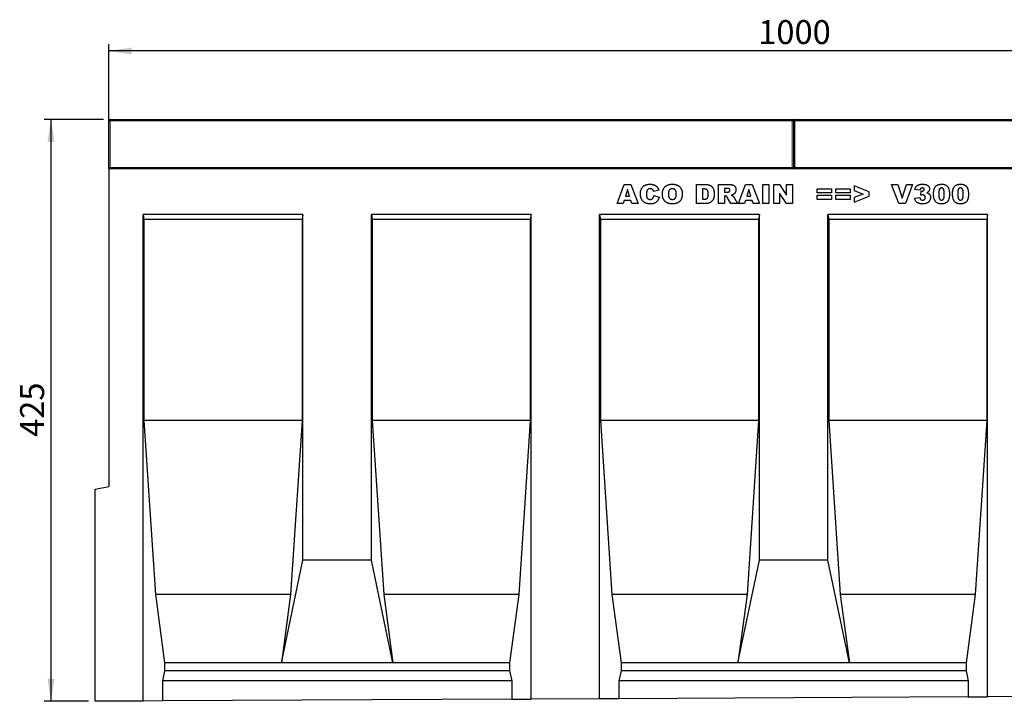
# Model space of a CAD drawing. Units: millimetres. Extents: x 0 to 734, y 0 to 628.
# Drawn here: x 180 to 324, y 141 to 240 of the extents above; entities that cross this region are included whole.
import ezdxf

# ---------------------------------------------------------------- set-up
doc = ezdxf.new("R2010")
doc.units = ezdxf.units.MM
doc.layers.add('SLD-0', color=179, linetype='Continuous')
doc.styles.add('SLDTEXTSTYLE2', font='TXT', dxfattribs={"width": 0.75})
doc.dimstyles.new('SLDDIMSTYLE3', dxfattribs={"dimtxt": 3.5, "dimasz": 3.302, "dimexe": 0, "dimexo": 0.0625, "dimgap": 0.875, "dimtad": 1, "dimlfac": 5, "dimrnd": 1e-09, "dimzin": 12, "dimdsep": 46, "dimtxsty": 'SLDTEXTSTYLE2', "dimsah": 1, "dimcen": 0.09, "dimadec": 0, "dimazin": 3, "dimtfac": 1, "dimtofl": 0, "dimtmove": 0, "dimatfit": 3, "dimfxl": 0, "dimfrac": 2, "dimtolj": 1, "dimtzin": 12, "dimarcsym": 0})
doc.dimstyles.new('SLDDIMSTYLE4', dxfattribs={"dimtxt": 3.5, "dimasz": 3.302, "dimexe": 0, "dimexo": 0.0625, "dimgap": 0.875, "dimtad": 1, "dimdec": 0, "dimlfac": 5, "dimrnd": 1e-09, "dimzin": 12, "dimdsep": 46, "dimtxsty": 'SLDTEXTSTYLE2', "dimsah": 1, "dimcen": 0.09, "dimadec": 0, "dimazin": 3, "dimtfac": 1, "dimtdec": 0, "dimtofl": 0, "dimtmove": 0, "dimatfit": 3, "dimfxl": 0, "dimfrac": 2, "dimtolj": 1, "dimtzin": 12, "dimarcsym": 0})

# ---------------------------------------------------------------- blocks, each defined once
blk = doc.blocks.new('_D_7')
at = {"layer": 'SLD-0'}
for p, q in [((192.73, 219.63), (192.73, 236.83)), ((392.73, 219.63), (392.73, 236.83)), ((392.73, 235.83), (192.73, 235.83))]:
    blk.add_line(p, q, dxfattribs=at)
for points in [[(192.73, 235.83), (196.03, 235.32), (196.03, 236.34)], [(392.73, 235.83), (389.43, 236.34), (389.43, 235.32)]]:
    blk.add_solid(points, dxfattribs=at)
at = {"layer": 'SLD-0', "insert": (287.56, 240.34), "char_height": 3.5, "attachment_point": 1, "style": 'SLDTEXTSTYLE2'}
blk.add_mtext('1000', dxfattribs=at)
blk = doc.blocks.new('_D_8')
at = {"layer": 'SLD-0'}
for p, q in [((191.93, 225.83), (183.27, 225.83)), ((184.27, 225.83), (184.27, 140.82)), ((189.73, 140.82), (183.27, 140.82))]:
    blk.add_line(p, q, dxfattribs=at)
for points in [[(184.27, 225.83), (183.76, 222.53), (184.78, 222.53)], [(184.27, 140.82), (184.78, 144.12), (183.76, 144.12)]]:
    blk.add_solid(points, dxfattribs=at)
at = {"layer": 'SLD-0', "insert": (179.76, 179.44), "char_height": 3.5, "attachment_point": 1, "rotation": 90, "style": 'SLDTEXTSTYLE2'}
blk.add_mtext('425', dxfattribs=at)

msp = doc.modelspace()

# ---------------------------------------------------------------- linework, layer by layer
at = {"color": 7, "linetype": 'Continuous', "lineweight": 25}
for p, q in [((192.9282, 225.8275), (292.5282, 225.8275)), ((292.9282, 225.8275), (392.5282, 225.8275)), ((192.7282, 218.8275), (192.7282, 225.6275)), ((292.7282, 225.6275), (292.7282, 218.8275)), ((192.7282, 218.6275), (192.7282, 218.8275)), ((192.7282, 218.6275), (192.7282, 172.1801)), ((392.7282, 218.6275), (192.7282, 218.6275)), ((292.7282, 218.8275), (292.7282, 218.6275)), ((266.9665, 213.5275), (267.9927, 216.3275)), ((267.9927, 216.3275), (268.9773, 216.3275)), ((268.9773, 216.3275), (270.0211, 213.5275)), ((278.5593, 216.3275), (279.8473, 216.3275)), ((278.5593, 213.5275), (278.5593, 216.3275)), ((281.7665, 216.3275), (283.2194, 216.3275)), ((281.7665, 213.5275), (281.7665, 216.3275)), ((283.0245, 215.7457), (282.6393, 215.7457)), ((282.6393, 215.7457), (282.6393, 215.2002)), ((284.6829, 213.5275), (285.709, 216.3275)), ((285.709, 216.3275), (286.6937, 216.3275)), ((286.6937, 216.3275), (287.7374, 213.5275)), ((288.2174, 216.3275), (289.0902, 216.3275)), ((288.2174, 213.5275), (288.2174, 216.3275)), ((289.0902, 216.3275), (289.0902, 213.5275)), ((289.8611, 216.3275), (290.6554, 216.3275)), ((289.8611, 213.5275), (289.8611, 216.3275)), ((290.6554, 216.3275), (291.7156, 214.7786)), ((291.7156, 216.3275), (292.552, 216.3275)), ((291.7156, 214.7786), (291.7156, 216.3275)), ((292.552, 216.3275), (292.552, 213.5275)), ((296.1738, 215.7093), (298.2465, 215.7093)), ((296.1738, 215.0911), (296.1738, 215.7093)), ((298.2465, 215.7093), (298.2465, 215.0911)), ((298.9084, 215.7093), (300.9811, 215.7093)), ((298.9084, 215.0911), (298.9084, 215.7093)), ((300.9811, 215.7093), (300.9811, 215.0911)), ((303.752, 215.2451), (301.5702, 216.1093)), ((301.5702, 216.1093), (301.5702, 215.4292)), ((307.0465, 216.3275), (307.9556, 216.3275)), ((308.1113, 213.5275), (307.0465, 216.3275)), ((307.9556, 216.3275), (308.592, 214.3127)), ((308.592, 214.3127), (309.2187, 216.3275)), ((310.1011, 216.3275), (309.0551, 213.5275)), ((309.2187, 216.3275), (310.1011, 216.3275)), ((268.4756, 215.6116), (268.179, 214.6184)), ((268.179, 214.6184), (268.7841, 214.6184)), ((268.7841, 214.6184), (268.4756, 215.6116)), ((273.0465, 215.482), (272.2829, 215.3093)), ((272.3193, 214.6911), (273.0829, 214.4616)), ((279.432, 215.673), (279.432, 214.182)), ((279.6462, 215.673), (279.432, 215.673)), ((282.6393, 215.2002), (283.0091, 215.2002)), ((282.6393, 214.6548), (282.6393, 213.5275)), ((282.716, 214.6548), (282.6393, 214.6548)), ((283.5455, 213.5275), (283.0853, 214.3764)), ((284.0978, 214.3258), (284.5302, 213.5275)), ((286.192, 215.6116), (285.8954, 214.6184)), ((285.8954, 214.6184), (286.5005, 214.6184)), ((286.5005, 214.6184), (286.192, 215.6116)), ((290.6611, 215.0678), (290.6611, 213.5275)), ((291.7156, 213.5275), (290.6611, 215.0678)), ((298.2465, 215.0911), (296.1738, 215.0911)), ((296.1738, 214.7639), (298.2465, 214.7639)), ((296.1738, 214.1457), (296.1738, 214.7639)), ((298.2465, 214.7639), (298.2465, 214.1457)), ((300.9811, 215.0911), (298.9084, 215.0911)), ((298.9084, 214.7639), (300.9811, 214.7639)), ((298.9084, 214.1457), (298.9084, 214.7639)), ((300.9811, 214.7639), (300.9811, 214.1457)), ((301.5702, 215.4292), (302.8963, 214.9275)), ((302.8963, 214.9275), (301.5702, 214.4218)), ((301.5702, 213.7457), (303.752, 214.6161)), ((301.5702, 214.4218), (301.5702, 213.7457)), ((303.752, 214.6161), (303.752, 215.2451)), ((310.3993, 214.3099), (311.1629, 214.4002)), ((311.1993, 215.4911), (310.4356, 215.6065)), ((311.3084, 214.7582), (311.3487, 215.3531)), ((267.8529, 213.5275), (266.9665, 213.5275)), ((267.9944, 214.0002), (267.8529, 213.5275)), ((268.9694, 214.0002), (267.9944, 214.0002)), ((269.1109, 213.5275), (268.9694, 214.0002)), ((270.0211, 213.5275), (269.1109, 213.5275)), ((279.8473, 213.5275), (278.5593, 213.5275)), ((279.432, 214.182), (279.6428, 214.182)), ((282.6393, 213.5275), (281.7665, 213.5275)), ((284.5302, 213.5275), (283.5455, 213.5275)), ((285.5693, 213.5275), (284.6829, 213.5275)), ((285.7107, 214.0002), (285.5693, 213.5275)), ((286.6857, 214.0002), (285.7107, 214.0002)), ((286.8272, 213.5275), (286.6857, 214.0002)), ((287.7374, 213.5275), (286.8272, 213.5275)), ((289.0902, 213.5275), (288.2174, 213.5275)), ((290.6611, 213.5275), (289.8611, 213.5275)), ((292.552, 213.5275), (291.7156, 213.5275)), ((298.2465, 214.1457), (296.1738, 214.1457)), ((300.9811, 214.1457), (298.9084, 214.1457)), ((309.0551, 213.5275), (308.1113, 213.5275)), ((221.0622, 211.9275), (197.7282, 211.9275)), ((197.7282, 140.8524), (197.7282, 211.9275)), ((197.7282, 211.9275), (197.8516, 211.2275)), ((221.0622, 211.9275), (220.9387, 211.2275)), ((221.0622, 161.4275), (221.0622, 211.9275)), ((254.3962, 211.9275), (231.0622, 211.9275)), ((231.0622, 161.4275), (231.0622, 211.9275)), ((231.0622, 211.9275), (231.1856, 211.2275)), ((254.3962, 211.9275), (254.2727, 211.2275)), ((254.3962, 141.1358), (254.3962, 211.9275)), ((287.7302, 211.9275), (264.3962, 211.9275)), ((264.3962, 141.1858), (264.3962, 211.9275)), ((264.3962, 211.9275), (264.5196, 211.2275)), ((287.7302, 211.9275), (287.6067, 211.2275)), ((287.7302, 161.4275), (287.7302, 211.9275)), ((321.0642, 211.9275), (297.7302, 211.9275)), ((297.7302, 161.4275), (297.7302, 211.9275)), ((297.7302, 211.9275), (297.8536, 211.2275)), ((321.0642, 211.9275), (320.9407, 211.2275)), ((321.0642, 141.4691), (321.0642, 211.9275)), ((197.8516, 211.2275), (197.8516, 181.8275)), ((220.9387, 211.2275), (197.8516, 211.2275)), ((220.9387, 211.2275), (220.9387, 181.8275)), ((231.1856, 211.2275), (231.1856, 181.8275)), ((254.2727, 211.2275), (231.1856, 211.2275)), ((254.2727, 211.2275), (254.2727, 181.8275)), ((264.5196, 211.2275), (264.5196, 181.8275)), ((287.6067, 211.2275), (264.5196, 211.2275)), ((287.6067, 211.2275), (287.6067, 181.8275)), ((297.8536, 211.2275), (297.8536, 181.8275)), ((320.9407, 211.2275), (297.8536, 211.2275)), ((320.9407, 211.2275), (320.9407, 181.8275)), ((197.8516, 181.8275), (199.5267, 156.4275)), ((220.9387, 181.8275), (197.8516, 181.8275)), ((220.9387, 181.8275), (219.2636, 156.4275)), ((231.1856, 181.8275), (232.8607, 156.4275)), ((254.2727, 181.8275), (231.1856, 181.8275)), ((254.2727, 181.8275), (252.5976, 156.4275)), ((264.5196, 181.8275), (266.1947, 156.4275)), ((287.6067, 181.8275), (264.5196, 181.8275)), ((287.6067, 181.8275), (285.9316, 156.4275)), ((297.8536, 181.8275), (299.5287, 156.4275)), ((320.9407, 181.8275), (297.8536, 181.8275)), ((320.9407, 181.8275), (319.2656, 156.4275)), ((190.7282, 171.8275), (192.7282, 172.1801)), ((190.7282, 140.8174), (190.7282, 171.8275)), ((217.9235, 146.4275), (221.0622, 161.4275)), ((231.0622, 161.4275), (221.0622, 161.4275)), ((234.2008, 146.4275), (231.0622, 161.4275)), ((284.5915, 146.4275), (287.7302, 161.4275)), ((297.7302, 161.4275), (287.7302, 161.4275)), ((300.8688, 146.4275), (297.7302, 161.4275)), ((199.5267, 156.4275), (200.8668, 146.4275)), ((219.2636, 156.4275), (199.5267, 156.4275)), ((219.2636, 156.4275), (217.9235, 146.4275)), ((232.8607, 156.4275), (234.2008, 146.4275)), ((252.5976, 156.4275), (232.8607, 156.4275)), ((252.5976, 156.4275), (251.2575, 146.4275)), ((266.1947, 156.4275), (267.5348, 146.4275)), ((285.9316, 156.4275), (266.1947, 156.4275)), ((285.9316, 156.4275), (284.5915, 146.4275)), ((299.5287, 156.4275), (300.8688, 146.4275)), ((319.2656, 156.4275), (299.5287, 156.4275)), ((319.2656, 156.4275), (317.9255, 146.4275)), ((200.8668, 145.2935), (200.5494, 143.8275)), ((200.8668, 146.4275), (200.8668, 145.2935)), ((217.9235, 146.4275), (200.8668, 146.4275)), ((251.2575, 145.2935), (200.8668, 145.2935)), ((234.2008, 146.4275), (217.9235, 146.4275)), ((251.2575, 146.4275), (234.2008, 146.4275)), ((251.2575, 146.4275), (251.2575, 145.2935)), ((251.2575, 145.2935), (251.5749, 143.8275)), ((267.5348, 145.2935), (267.2174, 143.8275)), ((267.5348, 146.4275), (267.5348, 145.2935)), ((284.5915, 146.4275), (267.5348, 146.4275)), ((317.9255, 145.2935), (267.5348, 145.2935)), ((300.8688, 146.4275), (284.5915, 146.4275)), ((317.9255, 146.4275), (300.8688, 146.4275)), ((317.9255, 146.4275), (317.9255, 145.2935)), ((317.9255, 145.2935), (318.2429, 143.8275)), ((200.5494, 143.8275), (200.5494, 140.8665)), ((251.5749, 143.8275), (200.5494, 143.8275)), ((251.5749, 143.8275), (251.5749, 141.1217)), ((267.2174, 143.8275), (267.2174, 141.1999)), ((318.2429, 143.8275), (267.2174, 143.8275)), ((318.2429, 143.8275), (318.2429, 141.455)), ((251.5749, 141.1217), (200.5494, 140.8665)), ((251.5749, 141.1217), (254.3962, 141.1358)), ((264.3962, 141.1858), (254.3962, 141.1358)), ((267.2174, 141.1999), (264.3962, 141.1858)), ((318.2429, 141.455), (267.2174, 141.1999)), ((318.2429, 141.455), (321.0642, 141.4691)), ((331.0642, 141.5192), (321.0642, 141.4691)), ((197.7282, 140.8524), (190.7282, 140.8174)), ((200.5494, 140.8665), (197.7282, 140.8524))]:
    msp.add_line(p, q, dxfattribs=at)
at = {"color": 8, "linetype": 'Continuous', "lineweight": 18}
for p, q in [((192.9282, 225.8275), (192.9282, 225.6275)), ((292.5282, 225.6275), (292.5282, 225.8275)), ((292.9282, 225.8275), (292.9282, 225.6275)), ((192.9282, 225.6275), (192.7282, 225.6275)), ((192.9282, 225.6275), (192.9282, 218.8275)), ((292.5282, 225.6275), (192.9282, 225.6275)), ((292.5282, 218.8275), (292.5282, 225.6275)), ((292.5282, 225.6275), (292.7282, 225.6275)), ((292.9282, 225.6275), (292.7282, 225.6275)), ((292.9282, 225.6275), (292.9282, 218.8275)), ((392.5282, 225.6275), (292.9282, 225.6275)), ((192.9282, 218.8275), (192.7282, 218.8275)), ((192.9282, 218.8275), (192.9282, 218.6275)), ((192.9282, 218.8275), (292.5282, 218.8275)), ((292.5282, 218.6275), (292.5282, 218.8275)), ((292.5282, 218.8275), (292.7282, 218.8275)), ((292.9282, 218.8275), (292.7282, 218.8275)), ((292.9282, 218.8275), (392.5282, 218.8275)), ((292.9282, 218.8275), (292.9282, 218.6275))]:
    msp.add_line(p, q, dxfattribs=at)
at = {"color": 7, "linetype": 'Continuous', "lineweight": 25}
for centre, start, end in [((192.9282, 225.6275), 90, 180), ((292.5282, 225.6275), 0, 90), ((292.9282, 225.6275), 90, 180), ((192.9282, 218.8275), 180, 270), ((292.5282, 218.8275), 270, 0), ((292.9282, 218.8275), 180, 270)]:
    msp.add_arc(centre, 0.2, start, end, dxfattribs=at)
for points, knots in [([(270.3556, 214.9343), (270.3566, 214.99), (270.3584, 215.0986), (270.3768, 215.2564), (270.4044, 215.4047), (270.4447, 215.543), (270.4972, 215.6708), (270.5604, 215.7891), (270.636, 215.897), (270.7225, 215.9952), (270.8199, 216.0822), (270.9271, 216.1578), (271.0439, 216.2218), (271.1703, 216.2739), (271.3063, 216.3144), (271.4516, 216.3429), (271.6065, 216.361), (271.713, 216.3629), (271.7676, 216.3639)], [0, 0, 0, 0, 0.07305184, 0.14226925, 0.20801864, 0.27064806, 0.3307834, 0.38889363, 0.44614211, 0.50314392, 0.56012516, 0.61696717, 0.67475975, 0.73443596, 0.79587493, 0.86045368, 0.92843727, 1, 1, 1, 1]), ([(271.7914, 215.7093), (271.7679, 215.7087), (271.7219, 215.7076), (271.6551, 215.6966), (271.5924, 215.6784), (271.5341, 215.6525), (271.4796, 215.6201), (271.4298, 215.5798), (271.3846, 215.5323), (271.3586, 215.4964), (271.3454, 215.4781)], [0, 0, 0, 0, 0.13435558, 0.26263719, 0.38558059, 0.5062353, 0.62613533, 0.74698404, 0.87099458, 1, 1, 1, 1]), ([(271.7676, 216.3639), (271.8104, 216.3632), (271.8939, 216.362), (272.0155, 216.3517), (272.1301, 216.3346), (272.2379, 216.312), (272.3382, 216.2808), (272.4321, 216.2443), (272.5185, 216.1998), (272.5985, 216.1488), (272.672, 216.0903), (272.7407, 216.0253), (272.8038, 215.9524), (272.8632, 215.8731), (272.9164, 215.7854), (272.9653, 215.691), (273.0093, 215.5894), (273.0339, 215.5184), (273.0465, 215.482)], [0, 0, 0, 0, 0.07610948, 0.14840676, 0.21682275, 0.2819293, 0.34390564, 0.40329437, 0.46080916, 0.51637358, 0.57173673, 0.62745799, 0.684241, 0.7429532, 0.8034049, 0.86634295, 0.9316329, 1, 1, 1, 1]), ([(272.1999, 215.4997), (272.1876, 215.5159), (272.1635, 215.5479), (272.1207, 215.5895), (272.0745, 215.6256), (272.0243, 215.6558), (271.9706, 215.68), (271.9135, 215.6969), (271.8534, 215.7075), (271.8123, 215.7087), (271.7914, 215.7093)], [0, 0, 0, 0, 0.12779325, 0.2514231, 0.37346955, 0.49564921, 0.61810065, 0.7422728, 0.86897664, 1, 1, 1, 1]), ([(273.5629, 214.9258), (273.5641, 214.981), (273.5665, 215.0883), (273.5841, 215.2449), (273.6142, 215.3921), (273.6561, 215.5299), (273.7096, 215.6585), (273.7759, 215.7773), (273.854, 215.8871), (273.9441, 215.9868), (274.045, 216.0753), (274.1551, 216.1535), (274.2756, 216.2182), (274.405, 216.2718), (274.5438, 216.3132), (274.6918, 216.3423), (274.8492, 216.3612), (274.9573, 216.3629), (275.0129, 216.3639)], [0, 0, 0, 0, 0.07134434, 0.13890113, 0.20342966, 0.2654283, 0.32494333, 0.38329114, 0.44107716, 0.49884032, 0.55664295, 0.6144871, 0.67302799, 0.73322142, 0.79538346, 0.86010332, 0.92817479, 1, 1, 1, 1]), ([(275.0106, 215.7093), (274.9896, 215.7088), (274.9482, 215.7078), (274.8877, 215.699), (274.8303, 215.6851), (274.7762, 215.6649), (274.7253, 215.6391), (274.6774, 215.6078), (274.6329, 215.5706), (274.5915, 215.5277), (274.5544, 215.478), (274.5224, 215.4208), (274.4952, 215.3564), (274.4732, 215.2844), (274.4565, 215.2051), (274.4441, 215.1185), (274.4367, 215.0246), (274.436, 214.9595), (274.4356, 214.9258)], [0, 0, 0, 0, 0.05714178, 0.11219744, 0.16570617, 0.21728972, 0.26857761, 0.32021241, 0.37242785, 0.42589455, 0.4817443, 0.54023778, 0.60337573, 0.67120667, 0.74433607, 0.82331954, 0.90843694, 1, 1, 1, 1]), ([(275.5993, 214.9633), (275.5989, 214.9946), (275.5982, 215.0551), (275.5907, 215.1426), (275.5786, 215.2236), (275.5608, 215.2978), (275.5389, 215.3659), (275.5118, 215.4276), (275.4793, 215.4825), (275.4419, 215.5308), (275.4003, 215.5729), (275.3552, 215.6095), (275.3065, 215.6407), (275.2539, 215.6652), (275.1984, 215.6858), (275.1387, 215.6989), (275.0759, 215.7078), (275.0326, 215.7088), (275.0106, 215.7093)], [0, 0, 0, 0, 0.08666325, 0.16781279, 0.24326335, 0.31343737, 0.37919167, 0.44124864, 0.49987185, 0.55564141, 0.6102217, 0.66360688, 0.71648352, 0.77003114, 0.82417781, 0.88022107, 0.93903445, 1, 1, 1, 1]), ([(275.0129, 216.3639), (275.0696, 216.3629), (275.18, 216.361), (275.3405, 216.3429), (275.4914, 216.3144), (275.6321, 216.2736), (275.7628, 216.2212), (275.8833, 216.1568), (275.994, 216.0808), (276.094, 215.993), (276.1835, 215.8953), (276.2608, 215.7873), (276.3263, 215.6703), (276.38, 215.5438), (276.4214, 215.408), (276.4504, 215.263), (276.4693, 215.1089), (276.4711, 215.0029), (276.472, 214.9485)], [0, 0, 0, 0, 0.07351786, 0.1432345, 0.20930979, 0.27253422, 0.33295272, 0.39177181, 0.44937087, 0.50684082, 0.56406911, 0.62094598, 0.67870836, 0.73772578, 0.79890166, 0.86261468, 0.92942932, 1, 1, 1, 1]), ([(279.8473, 216.3275), (279.8782, 216.3271), (279.9387, 216.3263), (280.0271, 216.3223), (280.1109, 216.3131), (280.1904, 216.3032), (280.265, 216.2879), (280.3352, 216.2705), (280.401, 216.2498), (280.4816, 216.217), (280.5757, 216.1703), (280.6779, 216.1005), (280.771, 216.0209), (280.852, 215.9292), (280.9234, 215.8288), (280.9842, 215.7199), (281.0345, 215.603), (281.0737, 215.4789), (281.1032, 215.3491), (281.126, 215.2155), (281.1382, 215.0775), (281.1401, 214.9843), (281.1411, 214.9372)], [0, 0, 0, 0, 0.04263669, 0.08348906, 0.12213367, 0.15908359, 0.19401235, 0.22718654, 0.25902996, 0.28918886, 0.34720149, 0.40370781, 0.45970466, 0.51582656, 0.57228384, 0.62954051, 0.68764502, 0.74777486, 0.80899366, 0.87129394, 0.93484531, 1, 1, 1, 1]), ([(283.4393, 215.4764), (283.4382, 215.4969), (283.4361, 215.536), (283.4202, 215.5916), (283.3913, 215.6385), (283.3591, 215.6715), (283.3274, 215.6935), (283.298, 215.7076), (283.264, 215.7192), (283.2252, 215.7288), (283.1819, 215.7369), (283.1337, 215.7415), (283.0808, 215.7452), (283.0438, 215.7455), (283.0245, 215.7457)], [0, 0, 0, 0, 0.10898964, 0.2075484, 0.3026768, 0.39860326, 0.44989076, 0.50696497, 0.57084309, 0.64030245, 0.71894558, 0.80383734, 0.89748407, 1, 1, 1, 1]), ([(283.2194, 216.3275), (283.2521, 216.3273), (283.3156, 216.3269), (283.4077, 216.3233), (283.4937, 216.3184), (283.5739, 216.3113), (283.6482, 216.3009), (283.7164, 216.289), (283.7788, 216.2759), (283.8356, 216.2589), (283.8887, 216.2404), (283.9383, 216.2176), (283.9851, 216.1904), (284.0299, 216.1607), (284.0718, 216.1267), (284.1111, 216.0893), (284.1473, 216.0474), (284.1814, 216.0028), (284.2122, 215.9551), (284.2389, 215.9043), (284.2618, 215.851), (284.2796, 215.7949), (284.2948, 215.7368), (284.3049, 215.6757), (284.3104, 215.6121), (284.3115, 215.5688), (284.312, 215.5468)], [0, 0, 0, 0, 0.06375675, 0.12349654, 0.17924053, 0.23142102, 0.28014961, 0.32504303, 0.36617294, 0.40418861, 0.44020672, 0.4754935, 0.51032319, 0.54538024, 0.57996932, 0.61515589, 0.65093189, 0.6874889, 0.72428842, 0.76137833, 0.79902426, 0.83701492, 0.87580502, 0.91578979, 0.95722726, 1, 1, 1, 1]), ([(310.4356, 215.6065), (310.4436, 215.6364), (310.4594, 215.695), (310.491, 215.7786), (310.5275, 215.8572), (310.5695, 215.9304), (310.6167, 215.9984), (310.6694, 216.0606), (310.727, 216.1178), (310.7904, 216.1698), (310.86, 216.2162), (310.9366, 216.2558), (311.0196, 216.2897), (311.1097, 216.3165), (311.2065, 216.3382), (311.31, 216.3532), (311.4203, 216.3625), (311.496, 216.3634), (311.5351, 216.3639)], [0, 0, 0, 0, 0.06352962, 0.12458159, 0.18340061, 0.24124954, 0.29768581, 0.35316895, 0.40845539, 0.46428787, 0.52125118, 0.58005862, 0.64095177, 0.70518486, 0.77294412, 0.84451408, 0.91984561, 1, 1, 1, 1]), ([(311.5345, 215.8184), (311.513, 215.8176), (311.4715, 215.816), (311.4123, 215.8023), (311.3594, 215.7791), (311.3119, 215.7471), (311.2722, 215.7017), (311.2398, 215.6437), (311.2153, 215.572), (311.2048, 215.5193), (311.1993, 215.4911)], [0, 0, 0, 0, 0.12350769, 0.23881263, 0.34718795, 0.45454946, 0.56573456, 0.69122812, 0.83467911, 1, 1, 1, 1]), ([(311.8174, 215.6008), (311.8167, 215.6166), (311.8152, 215.6473), (311.8004, 215.6907), (311.7758, 215.7285), (311.7421, 215.7605), (311.7008, 215.7869), (311.6515, 215.8057), (311.5951, 215.8161), (311.5554, 215.8176), (311.5345, 215.8184)], [0, 0, 0, 0, 0.11807959, 0.22868827, 0.338277, 0.45244526, 0.57343545, 0.70255551, 0.84391578, 1, 1, 1, 1]), ([(311.5351, 216.3639), (311.5796, 216.3635), (311.6655, 216.3627), (311.7896, 216.3527), (311.904, 216.3376), (312.0092, 216.3171), (312.1046, 216.2893), (312.1908, 216.2558), (312.2675, 216.2163), (312.3344, 216.1698), (312.3923, 216.119), (312.4431, 216.0655), (312.485, 216.008), (312.5213, 215.9483), (312.5474, 215.8842), (312.5673, 215.8177), (312.5787, 215.7478), (312.5803, 215.7001), (312.5811, 215.6758)], [0, 0, 0, 0, 0.09483647, 0.18305956, 0.26488505, 0.34060926, 0.41121619, 0.4762497, 0.53724682, 0.59466135, 0.64927877, 0.70123068, 0.75142316, 0.80062146, 0.84962748, 0.89839876, 0.94827891, 1, 1, 1, 1]), ([(313.1702, 214.9389), (313.1704, 214.9712), (313.1708, 215.0347), (313.1743, 215.1281), (313.1799, 215.2179), (313.1878, 215.3042), (313.1979, 215.3866), (313.2105, 215.4652), (313.2249, 215.5402), (313.2428, 215.6112), (313.2621, 215.6787), (313.2834, 215.7425), (313.3074, 215.8026), (313.3336, 215.8589), (313.3617, 215.912), (313.3932, 215.9607), (313.4262, 216.006), (313.4733, 216.0614), (313.5388, 216.1238), (313.627, 216.1885), (313.7253, 216.2425), (313.8324, 216.2875), (313.9492, 216.3221), (314.0754, 216.3461), (314.2111, 216.3611), (314.3048, 216.3629), (314.3531, 216.3639)], [0, 0, 0, 0, 0.04531633, 0.0888037, 0.13075584, 0.17120476, 0.20992318, 0.24695353, 0.28260424, 0.31673136, 0.34927227, 0.38086388, 0.41083115, 0.43975875, 0.46773869, 0.49478971, 0.52076005, 0.54613964, 0.59636898, 0.64698478, 0.69882125, 0.752859, 0.80928188, 0.86894282, 0.93238557, 1, 1, 1, 1]), ([(314.3264, 215.8184), (314.3097, 215.8179), (314.2772, 215.817), (314.2303, 215.8077), (314.1871, 215.7928), (314.1472, 215.7722), (314.1113, 215.7451), (314.0784, 215.7125), (314.0501, 215.6732), (314.0245, 215.628), (314.003, 215.5747), (313.9844, 215.5121), (313.969, 215.4396), (313.9559, 215.3571), (313.946, 215.2648), (313.9386, 215.1623), (313.935, 215.0497), (313.9342, 214.9712), (313.9338, 214.9303)], [0, 0, 0, 0, 0.04612482, 0.08984479, 0.13138387, 0.17211073, 0.21324238, 0.25542582, 0.29959446, 0.34645846, 0.39854735, 0.45814404, 0.52671054, 0.60302113, 0.68883782, 0.78327747, 0.88695593, 1, 1, 1, 1]), ([(314.7338, 214.9099), (314.7335, 214.9529), (314.7328, 215.0353), (314.7284, 215.1534), (314.7207, 215.2605), (314.7094, 215.3564), (314.6957, 215.4415), (314.6781, 215.5155), (314.6583, 215.579), (314.6342, 215.6321), (314.6059, 215.6761), (314.5762, 215.7147), (314.5421, 215.7466), (314.5056, 215.7735), (314.465, 215.7932), (314.4218, 215.8083), (314.375, 215.8169), (314.3429, 215.8179), (314.3264, 215.8184)], [0, 0, 0, 0, 0.11587943, 0.22212893, 0.31835689, 0.40522279, 0.48234109, 0.55055854, 0.61012246, 0.66128093, 0.70716355, 0.75076938, 0.79229089, 0.83252165, 0.8724697, 0.91347026, 0.95551866, 1, 1, 1, 1]), ([(314.3531, 216.3639), (314.399, 216.3629), (314.4865, 216.3612), (314.6115, 216.3494), (314.7235, 216.3272), (314.8234, 216.2971), (314.9124, 216.2596), (314.9923, 216.217), (315.0639, 216.1693), (315.1266, 216.1161), (315.1814, 216.0596), (315.2306, 216.0019), (315.274, 215.9431), (315.3109, 215.8817), (315.3429, 215.8171), (315.3721, 215.7484), (315.3969, 215.6741), (315.4108, 215.6226), (315.4179, 215.5962)], [0, 0, 0, 0, 0.09579739, 0.18287883, 0.26194466, 0.3339089, 0.40040717, 0.46324435, 0.5228287, 0.57981884, 0.63465472, 0.68713794, 0.73810041, 0.78708963, 0.83663171, 0.88858283, 0.94288228, 1, 1, 1, 1]), ([(315.9411, 214.9389), (315.9413, 214.9712), (315.9417, 215.0347), (315.9452, 215.1281), (315.9508, 215.2179), (315.9587, 215.3042), (315.9688, 215.3866), (315.9814, 215.4652), (315.9958, 215.5402), (316.0137, 215.6112), (316.033, 215.6787), (316.0543, 215.7425), (316.0783, 215.8026), (316.1045, 215.8589), (316.1326, 215.912), (316.1641, 215.9607), (316.1971, 216.006), (316.2442, 216.0614), (316.3097, 216.1238), (316.3979, 216.1885), (316.4962, 216.2425), (316.6033, 216.2875), (316.7201, 216.3221), (316.8463, 216.3461), (316.982, 216.3611), (317.0757, 216.3629), (317.124, 216.3639)], [0, 0, 0, 0, 0.04531633, 0.0888037, 0.13075584, 0.17120476, 0.20992318, 0.24695353, 0.28260424, 0.31673136, 0.34927227, 0.38086388, 0.41083115, 0.43975875, 0.46773869, 0.49478971, 0.52076005, 0.54613964, 0.59636898, 0.64698478, 0.69882125, 0.752859, 0.80928188, 0.86894282, 0.93238557, 1, 1, 1, 1]), ([(317.0973, 215.8184), (317.0806, 215.8179), (317.0481, 215.817), (317.0012, 215.8077), (316.958, 215.7928), (316.9181, 215.7722), (316.8822, 215.7451), (316.8493, 215.7125), (316.8211, 215.6732), (316.7954, 215.628), (316.7739, 215.5747), (316.7553, 215.5121), (316.7399, 215.4396), (316.7268, 215.3571), (316.717, 215.2648), (316.7095, 215.1623), (316.7059, 215.0497), (316.7051, 214.9712), (316.7047, 214.9303)], [0, 0, 0, 0, 0.04612482, 0.08984479, 0.13138387, 0.17211073, 0.21324238, 0.25542582, 0.29959446, 0.34645846, 0.39854735, 0.45814404, 0.52671054, 0.60302113, 0.68883782, 0.78327747, 0.88695593, 1, 1, 1, 1]), ([(317.5047, 214.9099), (317.5044, 214.9529), (317.5037, 215.0353), (317.4993, 215.1534), (317.4916, 215.2605), (317.4803, 215.3564), (317.4666, 215.4415), (317.449, 215.5155), (317.4292, 215.579), (317.4051, 215.6321), (317.3768, 215.6761), (317.3471, 215.7147), (317.3131, 215.7466), (317.2765, 215.7735), (317.2359, 215.7932), (317.1927, 215.8083), (317.146, 215.8169), (317.1138, 215.8179), (317.0973, 215.8184)], [0, 0, 0, 0, 0.11587943, 0.22212893, 0.31835689, 0.40522279, 0.48234109, 0.55055854, 0.61012246, 0.66128093, 0.70716355, 0.75076938, 0.79229089, 0.83252165, 0.8724697, 0.91347026, 0.95551866, 1, 1, 1, 1]), ([(317.124, 216.3639), (317.1699, 216.3629), (317.2574, 216.3612), (317.3825, 216.3494), (317.4945, 216.3272), (317.5943, 216.2971), (317.6833, 216.2596), (317.7632, 216.217), (317.8348, 216.1693), (317.8975, 216.1161), (317.9523, 216.0596), (318.0015, 216.0019), (318.0449, 215.9431), (318.0818, 215.8817), (318.1138, 215.8171), (318.143, 215.7484), (318.1678, 215.6741), (318.1817, 215.6226), (318.1888, 215.5962)], [0, 0, 0, 0, 0.09579739, 0.18287883, 0.26194466, 0.3339089, 0.40040717, 0.46324435, 0.5228287, 0.57981884, 0.63465472, 0.68713794, 0.73810041, 0.78708963, 0.83663171, 0.88858283, 0.94288228, 1, 1, 1, 1]), ([(271.813, 213.4911), (271.7757, 213.4916), (271.7029, 213.4927), (271.5963, 213.4981), (271.4951, 213.5082), (271.399, 213.5233), (271.3078, 213.541), (271.2221, 213.5637), (271.1416, 213.5905), (271.0659, 213.6212), (270.9938, 213.6573), (270.9253, 213.7002), (270.8588, 213.7486), (270.7954, 213.8041), (270.7338, 213.865), (270.6744, 213.9322), (270.6186, 214.0064), (270.5643, 214.0856), (270.5148, 214.1711), (270.472, 214.2631), (270.4365, 214.3612), (270.407, 214.4647), (270.3835, 214.5738), (270.3673, 214.6888), (270.3576, 214.8097), (270.3563, 214.8923), (270.3556, 214.9343)], [0, 0, 0, 0, 0.04781877, 0.09326568, 0.13668389, 0.17818016, 0.21777871, 0.25568807, 0.2917576, 0.32636892, 0.3603396, 0.3948879, 0.42978814, 0.46574565, 0.50264093, 0.54081272, 0.58046849, 0.62152815, 0.66382082, 0.70692454, 0.75137829, 0.79731437, 0.84472309, 0.89424804, 0.94610429, 1, 1, 1, 1]), ([(271.3454, 215.4781), (271.3359, 215.4629), (271.3163, 215.4315), (271.2931, 215.3788), (271.2722, 215.3207), (271.2571, 215.2559), (271.2436, 215.1855), (271.235, 215.1085), (271.2291, 215.0257), (271.2286, 214.9684), (271.2284, 214.9389)], [0, 0, 0, 0, 0.0956557, 0.19840215, 0.30829372, 0.4265677, 0.554694, 0.69280689, 0.84148281, 1, 1, 1, 1]), ([(271.2284, 214.9389), (271.2288, 214.9023), (271.2297, 214.8323), (271.2356, 214.7318), (271.247, 214.6402), (271.2621, 214.5574), (271.2809, 214.4832), (271.3054, 214.4183), (271.3334, 214.3618), (271.3672, 214.3144), (271.4045, 214.2742), (271.4453, 214.2396), (271.4898, 214.2108), (271.5374, 214.1864), (271.5891, 214.1684), (271.6441, 214.1555), (271.7027, 214.1473), (271.7429, 214.1462), (271.7636, 214.1457)], [0, 0, 0, 0, 0.100136795, 0.191611784, 0.275769573, 0.352788626, 0.421990288, 0.485192638, 0.542262599, 0.594363551, 0.643915365, 0.692135134, 0.740477515, 0.788730755, 0.838279854, 0.889992006, 0.943398745, 1, 1, 1, 1]), ([(271.7636, 214.1457), (271.7835, 214.1462), (271.8222, 214.1471), (271.8786, 214.153), (271.9311, 214.1646), (271.9798, 214.18), (272.0249, 214.1991), (272.0662, 214.2231), (272.1035, 214.2518), (272.1371, 214.2852), (272.168, 214.3223), (272.1957, 214.3637), (272.2219, 214.4087), (272.2463, 214.4573), (272.268, 214.5102), (272.2869, 214.5669), (272.305, 214.6274), (272.3144, 214.6695), (272.3193, 214.6911)], [0, 0, 0, 0, 0.06940122, 0.13519162, 0.1973755, 0.25628098, 0.31308652, 0.36814102, 0.42230481, 0.47694971, 0.53276362, 0.59028651, 0.65066582, 0.71417206, 0.77991602, 0.84967774, 0.92262172, 1, 1, 1, 1]), ([(273.0829, 214.4616), (273.0763, 214.4354), (273.0633, 214.3836), (273.0399, 214.3082), (273.0141, 214.236), (272.9845, 214.1675), (272.954, 214.1015), (272.9189, 214.0397), (272.8819, 213.9807), (272.8295, 213.9073), (272.7568, 213.8233), (272.6594, 213.7345), (272.5514, 213.6595), (272.4536, 213.6081), (272.3699, 213.5742), (272.3024, 213.5522), (272.2312, 213.5327), (272.1554, 213.5175), (272.0757, 213.5057), (271.9918, 213.4972), (271.9038, 213.4921), (271.8437, 213.4914), (271.813, 213.4911)], [0, 0, 0, 0, 0.04621225, 0.09130912, 0.1350768, 0.17732603, 0.21892412, 0.25939771, 0.29886259, 0.33788602, 0.41369595, 0.4884796, 0.56272711, 0.63809394, 0.67690424, 0.71717368, 0.75946141, 0.80311861, 0.8493104, 0.89718975, 0.94749858, 1, 1, 1, 1]), ([(272.2829, 215.3093), (272.2765, 215.3297), (272.2646, 215.3677), (272.244, 215.4197), (272.2236, 215.4634), (272.2074, 215.4882), (272.1999, 215.4997)], [0, 0, 0, 0, 0.30689066, 0.57366346, 0.80408758, 1, 1, 1, 1]), ([(275.047, 213.4911), (275.0083, 213.4916), (274.9325, 213.4924), (274.8214, 213.4991), (274.7152, 213.5112), (274.6143, 213.5274), (274.5183, 213.5485), (274.4275, 213.5738), (274.3416, 213.604), (274.2607, 213.6393), (274.1842, 213.6799), (274.1117, 213.7253), (274.0432, 213.7768), (273.9784, 213.8338), (273.917, 213.8959), (273.8587, 213.9631), (273.8047, 214.0361), (273.7549, 214.1145), (273.7091, 214.1979), (273.6699, 214.2869), (273.637, 214.3812), (273.6098, 214.4803), (273.5889, 214.5845), (273.5736, 214.6936), (273.5643, 214.808), (273.5634, 214.886), (273.5629, 214.9258)], [0, 0, 0, 0, 0.049264767, 0.096677098, 0.141871667, 0.185415981, 0.226951275, 0.267081717, 0.305493131, 0.342904257, 0.379519202, 0.415759667, 0.451976799, 0.488590948, 0.525639577, 0.563299203, 0.601786426, 0.641304243, 0.681712638, 0.72289838, 0.765126859, 0.808940775, 0.853783116, 0.900597174, 0.949281645, 1, 1, 1, 1]), ([(274.4356, 214.9258), (274.436, 214.8923), (274.4367, 214.8276), (274.4441, 214.7342), (274.4564, 214.6482), (274.4734, 214.5696), (274.4945, 214.4979), (274.5222, 214.434), (274.5535, 214.3768), (274.5905, 214.3271), (274.6318, 214.2845), (274.6763, 214.247), (274.7249, 214.2157), (274.7769, 214.19), (274.8324, 214.17), (274.8913, 214.1559), (274.9537, 214.1472), (274.9966, 214.1462), (275.0186, 214.1457)], [0, 0, 0, 0, 0.09064374, 0.17487198, 0.2529973, 0.32530089, 0.39219035, 0.45457643, 0.51325578, 0.5681405, 0.62136928, 0.67335235, 0.72518646, 0.77716197, 0.82995809, 0.88422323, 0.94055508, 1, 1, 1, 1]), ([(275.0186, 214.1457), (275.041, 214.1462), (275.0847, 214.1472), (275.1483, 214.156), (275.2081, 214.1695), (275.264, 214.1888), (275.3161, 214.2139), (275.3642, 214.2447), (275.408, 214.2814), (275.4487, 214.3234), (275.4851, 214.3729), (275.5155, 214.4318), (275.5414, 214.4991), (275.5629, 214.575), (275.579, 214.6596), (275.5907, 214.753), (275.5982, 214.8552), (275.5989, 214.9263), (275.5993, 214.9633)], [0, 0, 0, 0, 0.05839813, 0.11427163, 0.16704653, 0.21833663, 0.2683158, 0.3176921, 0.36719945, 0.41720797, 0.46992029, 0.52698656, 0.58960894, 0.65800309, 0.73257416, 0.814327, 0.90356085, 1, 1, 1, 1]), ([(276.472, 214.9485), (276.4714, 214.9089), (276.4701, 214.8314), (276.463, 214.7177), (276.4498, 214.6095), (276.4318, 214.5066), (276.4086, 214.4092), (276.3803, 214.3172), (276.3461, 214.231), (276.3075, 214.1497), (276.2633, 214.0739), (276.2151, 214.0021), (276.1619, 213.9348), (276.1046, 213.8717), (276.0425, 213.8127), (275.9751, 213.7591), (275.9039, 213.7086), (275.8277, 213.6632), (275.7468, 213.6228), (275.6612, 213.5875), (275.5707, 213.5573), (275.4752, 213.533), (275.3749, 213.5145), (275.27, 213.5007), (275.1602, 213.4928), (275.0853, 213.4917), (275.047, 213.4911)], [0, 0, 0, 0, 0.05113211, 0.10015158, 0.14696127, 0.191917, 0.23492577, 0.27615857, 0.31612647, 0.35463384, 0.39222145, 0.42939539, 0.46614204, 0.50284716, 0.5395262, 0.57657763, 0.61396658, 0.65213693, 0.69096685, 0.73066443, 0.77165642, 0.81407065, 0.85786709, 0.90325124, 0.95057945, 1, 1, 1, 1]), ([(279.6428, 214.182), (279.6644, 214.1823), (279.7059, 214.1829), (279.7658, 214.1849), (279.821, 214.1893), (279.8713, 214.1964), (279.917, 214.2038), (279.9576, 214.2142), (279.9934, 214.2259), (280.0348, 214.2442), (280.0811, 214.2739), (280.1291, 214.321), (280.1711, 214.3783), (280.1998, 214.4343), (280.2202, 214.4857), (280.2329, 214.5311), (280.2434, 214.5822), (280.2534, 214.6386), (280.2597, 214.7009), (280.265, 214.7685), (280.2676, 214.8419), (280.2681, 214.8926), (280.2684, 214.919)], [0, 0, 0, 0, 0.05644843, 0.10847012, 0.15665646, 0.20111778, 0.24132653, 0.27758964, 0.31046719, 0.33972335, 0.39561761, 0.45339007, 0.5142876, 0.58071952, 0.61740264, 0.65861387, 0.70366937, 0.75388822, 0.80817858, 0.86726201, 0.93117599, 1, 1, 1, 1]), ([(280.2684, 214.919), (280.2679, 214.9536), (280.2671, 215.0204), (280.2605, 215.1162), (280.2491, 215.2035), (280.2343, 215.2823), (280.2139, 215.3525), (280.1889, 215.4142), (280.1603, 215.4681), (280.1254, 215.5131), (280.0859, 215.5516), (280.0403, 215.5841), (279.989, 215.6119), (279.9318, 215.6348), (279.8686, 215.6515), (279.7998, 215.6637), (279.725, 215.6721), (279.6731, 215.6727), (279.6462, 215.673)], [0, 0, 0, 0, 0.09107556, 0.17537522, 0.25214983, 0.32211523, 0.38588278, 0.44390796, 0.49668236, 0.54564608, 0.59279646, 0.64126726, 0.6922546, 0.74584365, 0.80257442, 0.86376643, 0.9293182, 1, 1, 1, 1]), ([(281.1411, 214.9372), (281.1407, 214.9008), (281.14, 214.8301), (281.1356, 214.7272), (281.1278, 214.6307), (281.1163, 214.5405), (281.1024, 214.4564), (281.085, 214.3786), (281.0638, 214.3071), (281.0325, 214.2209), (280.985, 214.1222), (280.9192, 214.0126), (280.8424, 213.9138), (280.757, 213.8255), (280.665, 213.7489), (280.5682, 213.686), (280.4685, 213.6357), (280.3985, 213.6142), (280.3638, 213.6036)], [0, 0, 0, 0, 0.0653956, 0.12709723, 0.1851885, 0.23942644, 0.29054342, 0.33837975, 0.38277557, 0.42447025, 0.50322887, 0.57933252, 0.65385615, 0.72779543, 0.79987368, 0.86854625, 0.93495205, 1, 1, 1, 1]), ([(282.9285, 214.5906), (282.9126, 214.6003), (282.881, 214.6199), (282.8288, 214.6402), (282.7734, 214.6526), (282.7353, 214.654), (282.716, 214.6548)], [0, 0, 0, 0, 0.24745541, 0.4942802, 0.74213375, 1, 1, 1, 1]), ([(283.0853, 214.3764), (283.0715, 214.4016), (283.0459, 214.4482), (283.0055, 214.5091), (282.9685, 214.5572), (282.9408, 214.5803), (282.9285, 214.5906)], [0, 0, 0, 0, 0.32273413, 0.5957131, 0.82081531, 1, 1, 1, 1]), ([(283.0091, 215.2002), (283.0215, 215.2008), (283.051, 215.2022), (283.1021, 215.2099), (283.1673, 215.2212), (283.2152, 215.2311), (283.2415, 215.2366)], [0, 0, 0, 0, 0.1571357, 0.37621923, 0.65786873, 1, 1, 1, 1]), ([(283.2415, 215.2366), (283.2555, 215.2399), (283.2833, 215.2463), (283.3213, 215.265), (283.3559, 215.2892), (283.3851, 215.3199), (283.4089, 215.3552), (283.4267, 215.3932), (283.4374, 215.4341), (283.4386, 215.4621), (283.4393, 215.4764)], [0, 0, 0, 0, 0.12751976, 0.25261248, 0.3746268, 0.50092764, 0.62709356, 0.75146948, 0.8732393, 1, 1, 1, 1]), ([(283.929, 214.8684), (283.9086, 214.8574), (283.865, 214.8341), (283.7919, 214.805), (283.7081, 214.7792), (283.6484, 214.7647), (283.6171, 214.757)], [0, 0, 0, 0, 0.209478856, 0.445651079, 0.708951597, 1, 1, 1, 1]), ([(283.6171, 214.757), (283.6411, 214.7486), (283.6858, 214.7328), (283.7471, 214.7067), (283.798, 214.6805), (283.8271, 214.6609), (283.8404, 214.6519)], [0, 0, 0, 0, 0.307753198, 0.574975532, 0.805898737, 1, 1, 1, 1]), ([(283.8404, 214.6519), (283.8492, 214.6447), (283.8698, 214.6279), (283.9011, 214.5949), (283.9379, 214.5523), (283.9776, 214.5023), (284.0172, 214.4513), (284.0513, 214.4038), (284.078, 214.363), (284.0917, 214.3372), (284.0978, 214.3258)], [0, 0, 0, 0, 0.08210905, 0.19090177, 0.32602733, 0.48677726, 0.64989675, 0.7904421, 0.90676918, 1, 1, 1, 1]), ([(284.312, 215.5468), (284.3109, 215.5092), (284.3088, 215.436), (284.289, 215.3303), (284.2573, 215.2322), (284.212, 215.1428), (284.1557, 215.0615), (284.0898, 214.9883), (284.0144, 214.9226), (283.9578, 214.8866), (283.929, 214.8684)], [0, 0, 0, 0, 0.13774918, 0.26840829, 0.39273768, 0.51482305, 0.63467068, 0.75419782, 0.87535085, 1, 1, 1, 1]), ([(311.5907, 213.4911), (311.5595, 213.4915), (311.4988, 213.4924), (311.4103, 213.496), (311.3269, 213.5035), (311.2484, 213.5136), (311.175, 213.5266), (311.1066, 213.5422), (311.0436, 213.5618), (310.9665, 213.5901), (310.8781, 213.634), (310.7813, 213.6975), (310.6938, 213.7713), (310.6166, 213.857), (310.5487, 213.9539), (310.4897, 214.0621), (310.4388, 214.1815), (310.4127, 214.2662), (310.3993, 214.3099)], [0, 0, 0, 0, 0.05919849, 0.11485667, 0.16779422, 0.21771683, 0.26472139, 0.30892401, 0.35056792, 0.389614, 0.46437322, 0.53690377, 0.6084186, 0.68054351, 0.7546883, 0.83207282, 0.91355979, 1, 1, 1, 1]), ([(311.1629, 214.4002), (311.1671, 214.3837), (311.1751, 214.3517), (311.19, 214.3062), (311.2063, 214.2645), (311.2246, 214.2271), (311.2436, 214.1929), (311.2657, 214.1636), (311.2879, 214.1368), (311.3219, 214.1083), (311.3685, 214.0789), (311.4313, 214.0543), (311.5008, 214.0394), (311.5496, 214.0375), (311.5748, 214.0366)], [0, 0, 0, 0, 0.08445691, 0.16340474, 0.23712534, 0.3059648, 0.36987421, 0.43031995, 0.48753156, 0.54209536, 0.6496375, 0.75873685, 0.87489058, 1, 1, 1, 1]), ([(311.5726, 214.8002), (311.5551, 214.7995), (311.5169, 214.7979), (311.4551, 214.7904), (311.3846, 214.776), (311.3348, 214.7644), (311.3084, 214.7582)], [0, 0, 0, 0, 0.19527734, 0.42793487, 0.69562426, 1, 1, 1, 1]), ([(311.3487, 215.3531), (311.3684, 215.3508), (311.4027, 215.347), (311.4373, 215.3461), (311.4521, 215.3457)], [0, 0, 0, 0, 0.57237421, 1, 1, 1, 1]), ([(311.4521, 215.3457), (311.4772, 215.3464), (311.5255, 215.3479), (311.5948, 215.3624), (311.6575, 215.3864), (311.7128, 215.419), (311.7589, 215.4579), (311.7923, 215.5022), (311.8142, 215.55), (311.8164, 215.5839), (311.8174, 215.6008)], [0, 0, 0, 0, 0.15280949, 0.29445, 0.42942925, 0.56101739, 0.6847236, 0.7944987, 0.89752224, 1, 1, 1, 1]), ([(311.9629, 214.4235), (311.9616, 214.4519), (311.9592, 214.5059), (311.9398, 214.5822), (311.9066, 214.6485), (311.8593, 214.7035), (311.8012, 214.7469), (311.7333, 214.7789), (311.6557, 214.7968), (311.6011, 214.7991), (311.5726, 214.8002)], [0, 0, 0, 0, 0.13822711, 0.26337692, 0.3816524, 0.49709613, 0.61397895, 0.7335272, 0.86092184, 1, 1, 1, 1]), ([(311.5748, 214.0366), (311.6015, 214.0379), (311.6534, 214.0404), (311.7278, 214.0606), (311.7947, 214.0946), (311.8539, 214.1404), (311.9026, 214.198), (311.9378, 214.2655), (311.9596, 214.3417), (311.9618, 214.3955), (311.9629, 214.4235)], [0, 0, 0, 0, 0.129926925, 0.253520317, 0.372614814, 0.49450507, 0.616567059, 0.737753839, 0.863622989, 1, 1, 1, 1]), ([(312.7265, 214.4462), (312.7251, 214.405), (312.7221, 214.3226), (312.6964, 214.2007), (312.6557, 214.0816), (312.6092, 213.9856), (312.5643, 213.912), (312.5268, 213.8595), (312.4855, 213.8106), (312.4415, 213.7642), (312.3926, 213.7223), (312.3408, 213.683), (312.2858, 213.6463), (312.2262, 213.6141), (312.163, 213.5847), (312.095, 213.5601), (312.0227, 213.538), (311.9453, 213.5216), (311.8634, 213.5077), (311.7767, 213.4985), (311.6854, 213.4917), (311.6228, 213.4913), (311.5907, 213.4911)], [0, 0, 0, 0, 0.07381395, 0.14757559, 0.22218143, 0.29915296, 0.33815879, 0.37659325, 0.41466624, 0.45283748, 0.49109314, 0.52985895, 0.56930686, 0.60956435, 0.65103017, 0.69409762, 0.7390963, 0.78637144, 0.8359266, 0.88784481, 0.94262379, 1, 1, 1, 1]), ([(312.5811, 215.6758), (312.5801, 215.6475), (312.5782, 215.5915), (312.5591, 215.5102), (312.5294, 215.4327), (312.4868, 215.3596), (312.4319, 215.2909), (312.3654, 215.2265), (312.287, 215.1662), (312.2281, 215.1321), (312.1976, 215.1144)], [0, 0, 0, 0, 0.11848813, 0.23398166, 0.34802708, 0.46533781, 0.58677522, 0.71526554, 0.85222028, 1, 1, 1, 1]), ([(312.1976, 215.1144), (312.2225, 215.1078), (312.2698, 215.0952), (312.3348, 215.0716), (312.3916, 215.048), (312.4243, 215.0282), (312.4396, 215.019)], [0, 0, 0, 0, 0.29608579, 0.56164442, 0.79442111, 1, 1, 1, 1]), ([(312.4396, 215.019), (312.4615, 215.0038), (312.5049, 214.9737), (312.5618, 214.9185), (312.6111, 214.8565), (312.6529, 214.7879), (312.686, 214.7123), (312.7099, 214.6296), (312.7242, 214.5401), (312.7257, 214.4781), (312.7265, 214.4462)], [0, 0, 0, 0, 0.11895099, 0.23655709, 0.35368485, 0.47285045, 0.5951725, 0.72243183, 0.85730804, 1, 1, 1, 1]), ([(313.3878, 213.9309), (313.371, 213.9584), (313.3356, 214.0165), (313.2936, 214.1153), (313.2568, 214.2278), (313.2254, 214.3529), (313.2011, 214.4889), (313.1829, 214.6328), (313.1719, 214.7836), (313.1708, 214.8864), (313.1702, 214.9389)], [0, 0, 0, 0, 0.09243851, 0.19530289, 0.30771529, 0.43235287, 0.56571657, 0.70454148, 0.84917195, 1, 1, 1, 1]), ([(313.9338, 214.9303), (313.9342, 214.889), (313.9348, 214.8098), (313.9392, 214.6961), (313.9469, 214.5926), (313.9583, 214.4994), (313.9721, 214.416), (313.9895, 214.3429), (314.0095, 214.2796), (314.0338, 214.2265), (314.0607, 214.1811), (314.0911, 214.143), (314.1236, 214.1098), (314.1595, 214.0831), (314.1984, 214.0621), (314.24, 214.0476), (314.2845, 214.0379), (314.3152, 214.037), (314.331, 214.0366)], [0, 0, 0, 0, 0.11386933, 0.21841024, 0.31374728, 0.40003692, 0.47740064, 0.54669377, 0.60714382, 0.65996457, 0.7075271, 0.7521452, 0.79424684, 0.83529872, 0.87502344, 0.91549646, 0.9565716, 1, 1, 1, 1]), ([(314.331, 214.0366), (314.3515, 214.0376), (314.3918, 214.0395), (314.4501, 214.0546), (314.504, 214.0802), (314.5535, 214.1159), (314.5979, 214.1628), (314.6354, 214.2216), (314.6671, 214.2914), (314.6874, 214.358), (314.7004, 214.4184), (314.7094, 214.4709), (314.7174, 214.5293), (314.7236, 214.5937), (314.7279, 214.6642), (314.7312, 214.7407), (314.7337, 214.8233), (314.7338, 214.8803), (314.7338, 214.9099)], [0, 0, 0, 0, 0.05727596, 0.11239484, 0.16676884, 0.22279993, 0.2818645, 0.34562942, 0.41657465, 0.49514198, 0.5395109, 0.58886282, 0.64379898, 0.70380189, 0.76947226, 0.84089034, 0.91755214, 1, 1, 1, 1]), ([(315.4974, 214.9485), (315.4968, 214.8875), (315.4955, 214.7697), (315.4828, 214.5994), (315.4628, 214.4419), (315.4346, 214.2967), (315.3982, 214.164), (315.3527, 214.044), (315.2995, 213.9365), (315.2376, 213.841), (315.1653, 213.7574), (315.081, 213.6853), (314.9847, 213.6252), (314.8769, 213.5754), (314.7571, 213.5377), (314.6259, 213.5108), (314.4829, 213.4942), (314.3837, 213.4922), (314.3321, 213.4911)], [0, 0, 0, 0, 0.08470138, 0.16354664, 0.2370063, 0.30508657, 0.36870191, 0.42780058, 0.48307763, 0.53493917, 0.58545774, 0.63600369, 0.68824458, 0.74272324, 0.80044245, 0.86223231, 0.92841958, 1, 1, 1, 1]), ([(315.4179, 215.5962), (315.4301, 215.5441), (315.4548, 215.4393), (315.4792, 215.2787), (315.4944, 215.1147), (315.4964, 215.0042), (315.4974, 214.9485)], [0, 0, 0, 0, 0.24549688, 0.49338343, 0.74453496, 1, 1, 1, 1]), ([(316.1587, 213.9309), (316.1419, 213.9584), (316.1066, 214.0165), (316.0645, 214.1153), (316.0277, 214.2278), (315.9963, 214.3529), (315.972, 214.4889), (315.9538, 214.6328), (315.9428, 214.7836), (315.9417, 214.8864), (315.9411, 214.9389)], [0, 0, 0, 0, 0.09243851, 0.19530289, 0.30771529, 0.43235287, 0.56571657, 0.70454148, 0.84917195, 1, 1, 1, 1]), ([(316.7047, 214.9303), (316.7051, 214.889), (316.7057, 214.8098), (316.7101, 214.6961), (316.7178, 214.5926), (316.7292, 214.4994), (316.743, 214.416), (316.7604, 214.3429), (316.7804, 214.2796), (316.8047, 214.2265), (316.8316, 214.1811), (316.862, 214.143), (316.8946, 214.1098), (316.9304, 214.0831), (316.9693, 214.0621), (317.0109, 214.0476), (317.0554, 214.0379), (317.0861, 214.037), (317.1019, 214.0366)], [0, 0, 0, 0, 0.11386933, 0.21841024, 0.31374728, 0.40003692, 0.47740064, 0.54669377, 0.60714382, 0.65996457, 0.7075271, 0.7521452, 0.79424684, 0.83529872, 0.87502344, 0.91549646, 0.9565716, 1, 1, 1, 1]), ([(317.1019, 214.0366), (317.1224, 214.0376), (317.1627, 214.0395), (317.221, 214.0546), (317.2749, 214.0802), (317.3244, 214.1159), (317.3688, 214.1628), (317.4063, 214.2216), (317.438, 214.2914), (317.4583, 214.358), (317.4713, 214.4184), (317.4803, 214.4709), (317.4883, 214.5293), (317.4945, 214.5937), (317.4988, 214.6642), (317.5021, 214.7407), (317.5046, 214.8233), (317.5047, 214.8803), (317.5047, 214.9099)], [0, 0, 0, 0, 0.05727596, 0.11239484, 0.16676884, 0.22279993, 0.2818645, 0.34562942, 0.41657465, 0.49514198, 0.5395109, 0.58886282, 0.64379898, 0.70380189, 0.76947226, 0.84089034, 0.91755214, 1, 1, 1, 1]), ([(318.2684, 214.9485), (318.2677, 214.8875), (318.2664, 214.7697), (318.2537, 214.5994), (318.2337, 214.4419), (318.2055, 214.2967), (318.1691, 214.164), (318.1236, 214.044), (318.0704, 213.9365), (318.0085, 213.841), (317.9362, 213.7574), (317.8519, 213.6853), (317.7556, 213.6252), (317.6478, 213.5754), (317.528, 213.5377), (317.3968, 213.5108), (317.2538, 213.4942), (317.1546, 213.4922), (317.103, 213.4911)], [0, 0, 0, 0, 0.08470138, 0.16354664, 0.2370063, 0.30508657, 0.36870191, 0.42780058, 0.48307763, 0.53493917, 0.58545774, 0.63600369, 0.68824458, 0.74272324, 0.80044245, 0.86223231, 0.92841958, 1, 1, 1, 1]), ([(318.1888, 215.5962), (318.2011, 215.5441), (318.2257, 215.4393), (318.2501, 215.2787), (318.2653, 215.1147), (318.2673, 215.0042), (318.2684, 214.9485)], [0, 0, 0, 0, 0.24549688, 0.49338343, 0.74453496, 1, 1, 1, 1]), ([(280.3638, 213.6036), (280.3175, 213.5918), (280.2279, 213.5688), (280.095, 213.5464), (279.9691, 213.53), (279.8871, 213.5283), (279.8473, 213.5275)], [0, 0, 0, 0, 0.27354265, 0.53034283, 0.77188604, 1, 1, 1, 1]), ([(314.3321, 213.4911), (314.3029, 213.4915), (314.2459, 213.4921), (314.1622, 213.4971), (314.083, 213.5064), (314.008, 213.5179), (313.9374, 213.534), (313.871, 213.5531), (313.8088, 213.5758), (313.7324, 213.6107), (313.6438, 213.6631), (313.5478, 213.7396), (313.4604, 213.8281), (313.4122, 213.8963), (313.3878, 213.9309)], [0, 0, 0, 0, 0.08016931, 0.15682331, 0.23016499, 0.29921855, 0.36538315, 0.42879861, 0.48923049, 0.54699452, 0.65946663, 0.7709918, 0.88362036, 1, 1, 1, 1]), ([(317.103, 213.4911), (317.0738, 213.4915), (317.0168, 213.4921), (316.9331, 213.4971), (316.8539, 213.5064), (316.7789, 213.5179), (316.7084, 213.534), (316.6419, 213.5531), (316.5797, 213.5758), (316.5033, 213.6107), (316.4147, 213.6631), (316.3187, 213.7396), (316.2313, 213.8281), (316.1832, 213.8963), (316.1587, 213.9309)], [0, 0, 0, 0, 0.08016931, 0.15682331, 0.23016499, 0.29921855, 0.36538315, 0.42879861, 0.48923049, 0.54699452, 0.65946663, 0.7709918, 0.88362036, 1, 1, 1, 1])]:
    msp.add_open_spline(points, degree=3, knots=knots, dxfattribs=at)

# ---------------------------------------------------------------- dimensions: what is measured, and where the dimension line sits
at = {"layer": 'SLD-0'}
dim = msp.add_linear_dim(base=(192.7282, 235.8275), p1=(392.7282, 218.6275), p2=(192.7282, 218.6275), dimstyle='SLDDIMSTYLE3', dxfattribs=at)
dim.commit()
dim.dimension.update_dxf_attribs({"geometry": '_D_7', "text_midpoint": (292.7282, 235.8275), "dimtype": 160})
dim = msp.add_linear_dim(base=(184.2722, 140.8174), p1=(192.9282, 225.8275), p2=(190.7282, 140.8174), angle=90, dimstyle='SLDDIMSTYLE4', dxfattribs=at)
dim.commit()
dim.dimension.update_dxf_attribs({"geometry": '_D_8', "text_midpoint": (184.2722, 183.3225), "dimtype": 160})

doc.saveas('drawing.dxf')
